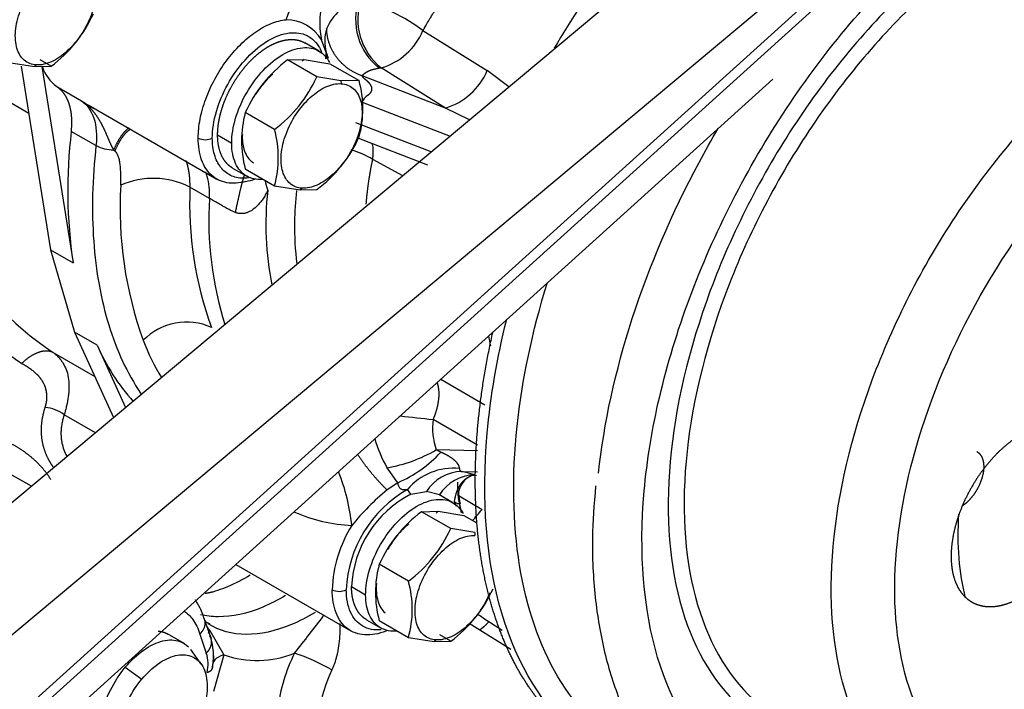
# Model space of a CAD drawing. Units: millimetres. Extents: x 0 to 408, y -4 to 202.
# Drawn here: x 108 to 118, y 111 to 118 of the extents above; entities that cross this region are included whole.
import ezdxf
from ezdxf.lldxf.tags import DXFTag

# ---------------------------------------------------------------- set-up
doc = ezdxf.new("R2010")
doc.units = ezdxf.units.MM
for name, color, linetype in [('17117021', 7, 'Continuous'), ('MI63_S4Q2-Z361SD', 7, 'Continuous'), ('Predeterminado', 7, 'Continuous')]:
    doc.layers.add(name, color=color, linetype=linetype)
tags = doc.linetypes.add('HIDDEN2', pattern=[4.7625, 3.175, -1.5875]).pattern_tags.tags
tags[6:7] = [DXFTag(74, 4), DXFTag(75, 0), DXFTag(340, '0'), DXFTag(46, 0.0), DXFTag(50, 0.0), DXFTag(44, 0.0), DXFTag(45, 0.0)]
tags[4:5] = [DXFTag(74, 4), DXFTag(75, 0), DXFTag(340, '0'), DXFTag(46, 0.0), DXFTag(50, 0.0), DXFTag(44, 0.0), DXFTag(45, 0.0)]

# ---------------------------------------------------------------- blocks, each defined once
blk = doc.blocks.new('SE1')
at = {"layer": '17117021', "color": 7, "linetype": 'HIDDEN2'}
for p, q in [((103.2333, 106.8207), (117.0822, 119.3324)), ((103.8933, 107.2898), (117.111, 119.2312)), ((106.9227, 109.6899), (115.6859, 117.607))]:
    blk.add_line(p, q, dxfattribs=at)
blk.add_ellipse((118.2506, 115.2296), major_axis=(-3.04, -5.2654), ratio=0.57735, start_param=2.416696, end_param=4.202232, dxfattribs=at)
at = {"layer": 'MI63_S4Q2-Z361SD', "color": 7, "linetype": 'HIDDEN2'}
for p, q in [((116.1757, 120.1545), (103.5985, 109.6367)), ((117.1162, 119.6115), (104.5389, 109.0937)), ((111.1323, 117.8903), (110.9901, 117.9724)), ((111.205, 117.8767), (111.1573, 118.0017)), ((108.0202, 117.7751), (108.2788, 117.7335)), ((108.1462, 117.7381), (108.4394, 115.8959)), ((108.2788, 117.7335), (108.4444, 117.7372)), ((108.4444, 117.7372), (108.3346, 117.8006)), ((108.3521, 117.7352), (108.6657, 115.7652)), ((110.8175, 117.8006), (110.9831, 117.8043)), ((111.1102, 117.6316), (110.8175, 117.8006)), ((110.9831, 117.8043), (111.2418, 117.7627)), ((111.2418, 117.7627), (111.5345, 117.5937)), ((111.3515, 117.5916), (111.1102, 117.6316)), ((111.5345, 117.5937), (111.3515, 117.5916)), ((108.8179, 117.3501), (110.1076, 116.6055)), ((110.686, 117.1038), (110.3932, 117.2728)), ((111.5273, 117.0162), (112.2213, 116.7478)), ((110.2651, 116.7167), (110.4073, 116.6346)), ((110.3932, 116.7071), (110.686, 116.5381)), ((110.686, 116.5381), (110.9446, 116.4966)), ((110.9446, 116.4966), (111.1102, 116.5002)), ((108.4394, 115.8959), (108.6802, 115.071)), ((108.6802, 115.071), (109.0712, 114.2132)), ((108.9065, 114.9404), (109.1919, 114.3142)), ((108.2476, 113.5245), (108.0359, 113.6467)), ((112.5645, 113.6718), (112.7205, 113.6678)), ((112.6613, 113.631), (112.7112, 113.6365)), ((112.0533, 113.4444), (112.2101, 113.4702)), ((112.3403, 113.437), (112.2101, 113.4702)), ((112.4758, 113.3588), (112.3336, 113.4408)), ((112.5604, 113.2588), (112.539, 113.3795)), ((112.161, 113.269), (112.3266, 113.2727)), ((112.4537, 113.1), (112.161, 113.269)), ((112.3266, 113.2727), (112.5853, 113.2311)), ((112.5853, 113.2311), (112.7165, 113.1554)), ((112.695, 113.06), (112.4537, 113.1)), ((110.2983, 112.7396), (111.4511, 112.074)), ((112.0295, 112.5722), (111.7367, 112.7412)), ((110.0368, 112.0765), (110.0065, 112.1155)), ((111.6086, 112.1851), (111.7508, 112.103)), ((111.7367, 112.1756), (112.0295, 112.0066)), ((113.0548, 111.8847), (112.6376, 112.1467)), ((109.7858, 111.9436), (109.6136, 112.043)), ((112.0295, 112.0066), (112.2881, 111.965)), ((112.4537, 111.9687), (112.3439, 112.032)), ((112.2881, 111.965), (112.4537, 111.9687)), ((109.9513, 111.7394), (109.8474, 111.8864))]:
    blk.add_line(p, q, dxfattribs=at)
at = {"layer": 'MI63_S4Q2-Z361SD', "color": 7, "linetype": 'Continuous'}
for p, q in [((112.175, 118.0952), (112.8194, 117.6954)), ((108.2976, 117.7506), (108.2788, 117.7335)), ((110.9831, 117.8043), (110.9643, 117.7872)), ((112.3996, 117.3186), (111.566, 117.6409)), ((111.7364, 117.7188), (111.7567, 117.7215)), ((112.3996, 117.3186), (111.7567, 117.7215)), ((113.0368, 117.5296), (112.8194, 117.6954)), ((108.501, 117.5337), (108.7485, 117.3908)), ((111.3515, 117.5916), (111.3532, 117.5627)), ((108.2217, 117.264), (107.7849, 117.5161)), ((111.5654, 117.3769), (112.4467, 117.0361)), ((112.6433, 117.2004), (112.3996, 117.3186)), ((112.2571, 116.8775), (111.5008, 117.1699)), ((108.8954, 116.9415), (108.6479, 117.0843)), ((110.1153, 117.0483), (110.2568, 116.9667)), ((109.0719, 116.8996), (109.0864, 116.8865)), ((111.9726, 116.6396), (111.6713, 116.8028)), ((110.0344, 116.4116), (109.8382, 116.5249)), ((110.9634, 116.5136), (110.9446, 116.4966)), ((108.4394, 115.8959), (108.6657, 115.7652)), ((108.9065, 114.9404), (108.6802, 115.071)), ((108.4671, 114.8652), (108.8836, 114.6247)), ((112.3543, 114.5971), (112.7972, 114.3405)), ((108.8894, 114.0613), (108.5771, 114.2416)), ((112.7226, 113.9357), (112.2765, 114.1943)), ((112.7222, 113.8784), (112.3087, 113.8892)), ((112.3537, 113.8652), (112.3087, 113.8892)), ((111.9218, 113.56), (111.8149, 113.7104)), ((112.6947, 113.6386), (112.5645, 113.6718)), ((111.9218, 113.56), (111.816, 113.487)), ((112.0533, 113.4444), (112.0185, 113.4908)), ((112.5371, 113.4273), (112.7674, 113.2905)), ((112.3266, 113.2727), (112.3078, 113.2557)), ((112.695, 113.06), (112.6967, 113.0311)), ((111.4588, 112.5168), (111.6003, 112.4351)), ((112.836, 112.1665), (112.9689, 112.0807)), ((109.9371, 112.0411), (110.0019, 111.8501)), ((110.0368, 112.0765), (110.1761, 111.8319)), ((112.3069, 111.982), (112.2881, 111.965)), ((110.1761, 111.8319), (110.0735, 111.464)), ((109.1886, 111.7076), (109.3547, 111.5881))]:
    blk.add_line(p, q, dxfattribs=at)
for centre, radius, start, end in [((118.4358, 115.1257), 5.6774, 130.30265, 150.54207), ((102.2761, 121.8018), 9.2534, 337.12482, 342.93078), ((112.0305, 118.1757), 0.8903, 133.05963, 191.26936), ((111.6895, 117.9128), 0.5206, 107.28623, 157.33736), ((112.1158, 118.2043), 0.6162, 160.51206, 231.99717), ((112.1412, 118.2084), 0.6205, 160.75151, 231.70337), ((110.8504, 116.2755), 2.2507, 53.94868, 71.74537), ((111.598, 117.9882), 0.4085, 162.14854, 195.83652), ((111.5722, 118.349), 0.6541, 286.38736, 337.17055), ((112.214, 117.9475), 0.6558, 286.44529, 337.39374), ((111.6931, 117.3317), 0.1354, 122.78992, 160.50348), ((110.3792, 119.9554), 3.0391, 237.55031, 240.64021), ((109.0645, 117.2616), 0.362, 242.16236, 271.17386), ((109.9916, 117.1571), 0.1563, 243.10104, 296.89897), ((111.1937, 116.02), 0.9169, 58.6119, 73.41135), ((113.0228, 116.3132), 3.8864, 176.60943, 199.93176), ((109.4716, 115.8056), 0.8073, 62.99519, 114.00324), ((113.4596, 116.3607), 3.6251, 177.40384, 200.0678), ((113.6452, 116.1527), 3.046, 173.60751, 191.54376), ((113.5088, 116.1915), 3.4814, 176.37584, 197.4798), ((110.1714, 117.4419), 3.0893, 208.32792, 236.51772), ((110.0147, 117.499), 3.3163, 214.70443, 235.79468), ((109.8032, 114.5651), 0.6062, 65.50375, 135.71936), ((111.4163, 115.7537), 2.1855, 200.49841, 211.44029), ((108.3531, 113.9376), 0.3776, 53.62424, 85.11842), ((115.5742, 145.8439), 31.821, 263.45675, 264.05146), ((112.9477, 114.1111), 0.6764, 172.93422, 199.1455), ((112.9061, 114.3429), 1.2613, 195.76258, 210.09635), ((111.5745, 115.146), 1.4556, 279.50661, 300.29491), ((111.4071, 114.7465), 1.2934, 293.44978, 317.046), ((112.4823, 113.097), 0.6084, 84.48793, 139.66705), ((109.4967, 112.9343), 1.9737, 5.69839, 21.8089), ((112.5744, 113.2423), 0.4297, 91.32171, 147.96874), ((112.7046, 113.2091), 0.4297, 91.32171, 147.96874), ((113.3926, 111.5611), 2.4889, 129.30637, 140.91502), ((113.4553, 113.5643), 0.9347, 179.93101, 191.40141), ((111.9953, 113.152), 0.542, 18.66408, 23.7336), ((111.2147, 114.5521), 2.0006, 316.59828, 320.90407), ((111.5412, 114.7621), 1.6338, 246.41862, 267.17351), ((112.5754, 112.4386), 1.3119, 148.18058, 177.92238), ((111.3351, 112.6256), 0.1563, 243.10104, 296.89897), ((113.646, 113.4808), 1.5439, 233.33223, 238.35679), ((109.6695, 111.7396), 0.3503, 346.35596, 18.38019), ((110.5067, 112.7849), 1.0087, 250.87182, 292.11144), ((112.5868, 111.0249), 1.8902, 154.10465, 171.85679), ((109.58, 111.8248), 0.4975, 347.28425, 353.493), ((112.5609, 111.0503), 1.4449, 154.10493, 171.85672)]:
    blk.add_arc(centre, radius, start, end, dxfattribs=at)
at = {"layer": 'MI63_S4Q2-Z361SD', "color": 7, "linetype": 'HIDDEN2'}
for centre, radius, start, end in [((107.6408, 118.8176), 1.3465, 306.64188, 335.77017), ((110.7979, 117.7852), 0.4196, 31.06943, 89.48053), ((111.7859, 118.0277), 0.6002, 192.07007, 197.50759), ((111.4732, 117.9383), 0.2756, 194.01232, 206.02049), ((108.741, 117.859), 0.4042, 198.8009, 233.5847), ((111.6225, 116.7191), 1.3482, 126.66153, 155.75051), ((109.8813, 118.185), 1.3478, 306.65609, 335.75596), ((110.5006, 117.3109), 1.0719, 344.69957, 15.30043), ((111.4213, 116.99), 1.0662, 164.61663, 195.38337), ((113.5724, 116.491), 4.9601, 173.12965, 188.41362), ((109.6584, 116.821), 1.0657, 344.60949, 15.39051), ((110.3066, 117.5806), 1.3465, 306.64188, 335.77017), ((110.2589, 117.3058), 0.7372, 280.96532, 288.51743), ((110.831, 115.7766), 2.0984, 203.48378, 221.90243), ((112.7524, 113.4273), 0.2232, 114.07864, 177.43988), ((112.6248, 112.4319), 1.2202, 119.79605, 177.45215), ((112.556, 112.468), 1.0982, 117.24226, 177.4513), ((113.3655, 113.5008), 0.8407, 182.82573, 196.73094), ((113.2711, 113.5226), 0.744, 185.43866, 193.62808), ((112.966, 112.1875), 1.3482, 126.66153, 155.75051), ((111.2248, 113.6535), 1.3478, 306.65609, 335.75596), ((112.7648, 112.4584), 1.0662, 164.61663, 195.38337), ((111.0019, 112.2894), 1.0657, 344.60949, 15.39051), ((111.6501, 113.049), 1.3465, 306.64188, 335.77017), ((99.214, 121.2574), 14.9912, 321.13384, 322.97148), ((110.1637, 112.4512), 0.3324, 237.45969, 247.63886), ((113.3018, 113.2004), 3.468, 197.08782, 200.38228), ((109.4767, 111.8172), 0.598, 347.70505, 15.01203), ((109.654, 111.8309), 0.4246, 350.50867, 359.07075), ((110.176, 109.7757), 2.1929, 60.34257, 71.0991)]:
    blk.add_arc(centre, radius, start, end, dxfattribs=at)
for points, degree, knots in [([(115.2317, 110.6612), (114.9125, 110.9344), (114.6722, 111.3264), (114.3857, 112.2886), (114.3396, 112.8584), (114.4486, 114.0897), (114.6037, 114.7507), (115.0916, 116.0636), (115.4242, 116.7151), (116.2167, 117.9098), (116.6763, 118.4526), (117.6528, 119.3473), (118.1694, 119.6988), (119.1812, 120.1571), (119.6761, 120.2638), (120.1227, 120.2399)], 3, [0.125, 0.125, 0.125, 0.125, 0.25, 0.25, 0.375, 0.375, 0.5, 0.5, 0.625, 0.625, 0.75, 0.75, 0.875, 0.875, 1, 1, 1, 1]), ([(119.7408, 119.7772), (119.3444, 119.7984), (118.905, 119.7037), (118.0066, 119.2968), (117.548, 118.9847), (116.681, 118.1904), (116.2729, 117.7085), (115.5693, 116.6477), (115.2739, 116.0693), (114.8408, 114.9036), (114.7031, 114.3168), (114.6063, 113.2236), (114.6473, 112.7176), (114.9017, 111.8634), (115.115, 111.5154), (115.3984, 111.2728)], 3, [0, 0, 0, 0, 0.125, 0.125, 0.25, 0.25, 0.375, 0.375, 0.5, 0.5, 0.625, 0.625, 0.75, 0.75, 0.875, 0.875, 0.875, 0.875]), ([(119.7637, 119.619), (119.3779, 119.6396), (118.9503, 119.5474), (118.076, 119.1514), (117.6297, 118.8477), (116.7859, 118.0747), (116.3888, 117.6057), (115.704, 116.5734), (115.4166, 116.0105), (114.9951, 114.8761), (114.8611, 114.305), (114.7669, 113.2411), (114.8067, 112.7487), (115.0543, 111.9174), (115.2619, 111.5787), (115.6131, 111.278), (115.6936, 111.2212), (115.7786, 111.1722)], 3, [0, 0, 0, 0, 0.125, 0.125, 0.25, 0.25, 0.375, 0.375, 0.5, 0.5, 0.625, 0.625, 0.75, 0.75, 0.875, 0.875, 0.9091704, 0.9091704, 0.9091704, 0.9091704]), ([(108.8786, 118.6451), (108.8801, 118.641), (108.8814, 118.6368), (108.8976, 118.5822), (108.9025, 118.5226), (108.8911, 118.3938), (108.8749, 118.3247), (108.8238, 118.1874), (108.789, 118.1192), (108.7061, 117.9943), (108.6581, 117.9375), (108.5559, 117.8439), (108.5019, 117.8072), (108.3961, 117.7592), (108.3443, 117.7481), (108.2976, 117.7506)], 3, [0.2394317, 0.2394317, 0.2394317, 0.2394317, 0.25, 0.25, 0.375, 0.375, 0.5, 0.5, 0.625, 0.625, 0.75, 0.75, 0.875, 0.875, 1, 1, 1, 1]), ([(108.2976, 117.7506), (108.2509, 117.7531), (108.2093, 117.7692), (108.1425, 117.8264), (108.1174, 117.8674), (108.0874, 117.968), (108.0826, 118.0276), (108.094, 118.1564), (108.1102, 118.2255), (108.1556, 118.3477), (108.1811, 118.4008), (108.2109, 118.4512)], 3, [0, 0, 0, 0, 0.125, 0.125, 0.25, 0.25, 0.375, 0.375, 0.5, 0.5, 0.5973197, 0.5973197, 0.5973197, 0.5973197]), ([(110.1153, 117.0483), (110.1153, 117.1062), (110.125, 117.1684), (110.1347, 117.2307), (110.1537, 117.2951), (110.1727, 117.3595), (110.2003, 117.4237), (110.2278, 117.4878), (110.263, 117.5493), (110.2981, 117.6107), (110.3395, 117.6671), (110.3809, 117.7235), (110.4269, 117.7728), (110.473, 117.822), (110.522, 117.8623), (110.5709, 117.9025), (110.621, 117.9322), (110.671, 117.9618), (110.7202, 117.9799), (110.7694, 117.9979), (110.816, 118.0036), (110.8626, 118.0093), (110.9047, 118.0024), (110.9468, 117.9955), (110.983, 117.9764), (110.9866, 117.9744), (110.9903, 117.9723)], 2, [0, 0, 0, 0.0625, 0.0625, 0.125, 0.125, 0.1875, 0.1875, 0.25, 0.25, 0.3125, 0.3125, 0.375, 0.375, 0.4375, 0.4375, 0.5, 0.5, 0.5625, 0.5625, 0.625, 0.625, 0.6875, 0.6875, 0.75, 0.75, 0.7563758, 0.7563758, 0.7563758]), ([(110.2568, 116.9667), (110.2568, 117.0442), (110.2701, 117.1293), (110.3215, 117.3022), (110.3595, 117.3898), (110.4544, 117.5542), (110.5112, 117.6309), (110.6352, 117.7618), (110.7023, 117.8159), (110.8365, 117.8934), (110.9036, 117.9167), (111.0276, 117.929), (111.0845, 117.9179), (111.1761, 117.865), (111.2121, 117.8254), (111.2376, 117.7742)], 3, [0, 0, 0, 0, 0.125, 0.125, 0.25, 0.25, 0.375, 0.375, 0.5, 0.5, 0.625, 0.625, 0.75, 0.75, 0.8663954, 0.8663954, 0.8663954, 0.8663954]), ([(110.6677, 117.6585), (110.6634, 117.6548), (110.6592, 117.651), (110.6039, 117.6003), (110.5558, 117.5435), (110.5088, 117.4726), (110.5033, 117.4642), (110.498, 117.4556)], 3, [0.2396172, 0.2396172, 0.2396172, 0.2396172, 0.25, 0.25, 0.375, 0.375, 0.3917849, 0.3917849, 0.3917849, 0.3917849]), ([(108.6479, 117.0843), (108.6565, 117.1613), (108.6511, 117.2306), (108.6457, 117.2999), (108.6266, 117.3582), (108.6076, 117.4165), (108.5758, 117.4609), (108.544, 117.5053), (108.501, 117.5337)], 2, [0, 0, 0, 0.25, 0.25, 0.5, 0.5, 0.75, 0.75, 1, 1, 1]), ([(110.9634, 116.5136), (110.9167, 116.5161), (110.8751, 116.5322), (110.8083, 116.5894), (110.7832, 116.6304), (110.7532, 116.731), (110.7484, 116.7906), (110.7598, 116.9194), (110.776, 116.9886), (110.827, 117.1259), (110.8618, 117.194), (110.9447, 117.319), (110.9928, 117.3758), (111.0949, 117.4693), (111.1489, 117.5061), (111.2548, 117.554), (111.3065, 117.5652), (111.3532, 117.5627)], 3, [0, 0, 0, 0, 0.125, 0.125, 0.25, 0.25, 0.375, 0.375, 0.5, 0.5, 0.625, 0.625, 0.75, 0.75, 0.875, 0.875, 1, 1, 1, 1]), ([(111.3532, 117.5627), (111.4, 117.5602), (111.4416, 117.544), (111.5083, 117.4869), (111.5335, 117.4459), (111.5634, 117.3452), (111.5683, 117.2856), (111.5569, 117.1569), (111.5406, 117.0877), (111.4896, 116.9504), (111.4548, 116.8823), (111.3719, 116.7573), (111.3239, 116.7005), (111.2217, 116.6069), (111.1677, 116.5702), (111.0619, 116.5222), (111.0101, 116.5111), (110.9634, 116.5136)], 3, [0, 0, 0, 0, 0.125, 0.125, 0.25, 0.25, 0.375, 0.375, 0.5, 0.5, 0.625, 0.625, 0.75, 0.75, 0.875, 0.875, 1, 1, 1, 1]), ([(110.2657, 116.7163), (110.2267, 116.7387), (110.1967, 116.7753), (110.1569, 116.8238), (110.1361, 116.8935), (110.1153, 116.9632), (110.1153, 117.0483)], 2, [0.6559992, 0.6559992, 0.6559992, 0.75, 0.75, 0.875, 0.875, 1, 1, 1]), ([(110.3634, 117.0525), (110.361, 116.9985), (110.3664, 116.9484), (110.3943, 116.8549), (110.4194, 116.8139), (110.4597, 116.7794), (110.467, 116.774), (110.4746, 116.7692)], 3, [0.6427078, 0.6427078, 0.6427078, 0.6427078, 0.75, 0.75, 0.875, 0.875, 0.9009482, 0.9009482, 0.9009482, 0.9009482]), ([(113.9367, 113.6553), (113.9898, 114.154), (114.1041, 114.6788), (114.4453, 115.7338), (114.672, 116.2639), (115.0064, 116.8878), (115.0702, 117.0014), (115.1362, 117.1138)], 3, [0.5, 0.5, 0.5, 0.5, 0.625, 0.625, 0.75, 0.75, 0.7781722, 0.7781722, 0.7781722, 0.7781722]), ([(110.3991, 116.582), (110.3313, 116.563), (110.2665, 116.5586), (110.1495, 116.5798), (110.0974, 116.6053), (110.0116, 116.6835), (109.9779, 116.7361), (109.9325, 116.8628), (109.9209, 116.9369), (109.9209, 117.0177)], 3, [0, 0, 0, 0, 0.25, 0.25, 0.5, 0.5, 0.75, 0.75, 1, 1, 1, 1]), ([(110.5628, 116.6016), (110.5049, 116.5977), (110.4517, 116.6089), (110.3595, 116.6622), (110.3215, 116.7059), (110.2701, 116.8195), (110.2568, 116.8892), (110.2568, 116.9667)], 3, [0.6320067, 0.6320067, 0.6320067, 0.6320067, 0.75, 0.75, 0.875, 0.875, 1, 1, 1, 1]), ([(113.9322, 110.8523), (113.7727, 110.9443), (113.6306, 111.066), (113.3707, 111.2885), (113.1787, 111.6017), (112.9867, 111.9149), (112.87, 112.3067), (112.7533, 112.6984), (112.7165, 113.1538), (112.6796, 113.609), (112.724, 114.1104), (112.7652, 114.5762), (112.8751, 115.0652)], 2, [0.0908278, 0.0908278, 0.0908278, 0.125, 0.125, 0.1875, 0.1875, 0.25, 0.25, 0.3125, 0.3125, 0.375, 0.375, 0.4330711, 0.4330711, 0.4330711]), ([(118.284, 114.0969), (118.2086, 114.0663), (118.1325, 114.0165), (118.0565, 113.9667), (117.9832, 113.8999), (117.91, 113.8332), (117.843, 113.7525), (117.7759, 113.6719), (117.7182, 113.581), (117.6604, 113.4902), (117.6146, 113.3934), (117.5688, 113.2966), (117.537, 113.1982), (117.5053, 113.0998), (117.489, 113.0044), (117.4728, 112.909), (117.4728, 112.8209), (117.4728, 112.7329), (117.489, 112.6563), (117.5053, 112.5797), (117.537, 112.5179), (117.5688, 112.4562), (117.6146, 112.4123), (117.6604, 112.3684), (117.7182, 112.3442), (117.7759, 112.3201), (117.843, 112.3168), (117.9099, 112.3136), (117.9832, 112.3314), (118.0564, 112.3491), (118.1325, 112.3872), (118.2085, 112.4252), (118.284, 112.4817)], 2, [0, 0, 0, 0.0625, 0.0625, 0.125, 0.125, 0.1875, 0.1875, 0.25, 0.25, 0.3125, 0.3125, 0.375, 0.375, 0.4375, 0.4375, 0.5, 0.5, 0.5625, 0.5625, 0.625, 0.625, 0.6875, 0.6875, 0.75, 0.75, 0.8125, 0.8125, 0.875, 0.875, 0.9375, 0.9375, 1, 1, 1]), ([(117.7311, 113.8721), (117.7398, 113.867), (117.7477, 113.8602), (117.777, 113.8352), (117.7902, 113.7909), (117.8034, 113.7468), (117.7984, 113.6902), (117.7934, 113.6337), (117.7709, 113.5733), (117.7486, 113.5131), (117.7121, 113.4581), (117.6758, 113.4033), (117.6309, 113.3622), (117.6117, 113.3446), (117.5921, 113.3306)], 2, [0.0914283, 0.0914283, 0.0914283, 0.125, 0.125, 0.25, 0.25, 0.375, 0.375, 0.5, 0.5, 0.625, 0.625, 0.75, 0.75, 0.8035857, 0.8035857, 0.8035857]), ([(113.9068, 113.5281), (113.8906, 113.335), (113.8628, 112.9756), (113.8927, 112.4025), (113.9861, 111.8514), (114.1472, 111.3476), (114.3723, 110.9048), (114.6577, 110.5303), (114.998, 110.2309), (115.3819, 110.0128), (115.7971, 109.8766), (116.0625, 109.8486), (116.2097, 109.835)], 3, [0, 0, 0, 0, 0.087038, 0.19191, 0.296894, 0.401732, 0.506028, 0.609275, 0.711142, 0.811823, 0.91207, 1, 1, 1, 1]), ([(111.6003, 112.4351), (111.6003, 112.5126), (111.6136, 112.5978), (111.665, 112.7706), (111.703, 112.8582), (111.7979, 113.0226), (111.8547, 113.0993), (111.9787, 113.2302), (112.0458, 113.2843), (112.18, 113.3618), (112.2471, 113.3851), (112.3711, 113.3974), (112.428, 113.3864), (112.5177, 113.3346), (112.5525, 113.2972), (112.5777, 113.2491)], 3, [0, 0, 0, 0, 0.125, 0.125, 0.25, 0.25, 0.375, 0.375, 0.5, 0.5, 0.625, 0.625, 0.75, 0.75, 0.8614347, 0.8614347, 0.8614347, 0.8614347]), ([(112.0325, 113.1449), (112.021, 113.1356), (112.0097, 113.1258), (111.9474, 113.0687), (111.8993, 113.012), (111.8457, 112.9311), (111.834, 112.9122), (111.823, 112.893)], 3, [0.222514, 0.222514, 0.222514, 0.222514, 0.25, 0.25, 0.375, 0.375, 0.4117987, 0.4117987, 0.4117987, 0.4117987]), ([(112.3069, 111.982), (112.2602, 111.9845), (112.2186, 112.0007), (112.1518, 112.0578), (112.1267, 112.0988), (112.0967, 112.1995), (112.0919, 112.2591), (112.1033, 112.3879), (112.1195, 112.457), (112.1705, 112.5943), (112.2053, 112.6625), (112.2882, 112.7874), (112.3363, 112.8442), (112.4384, 112.9378), (112.4924, 112.9745), (112.5983, 113.0225), (112.65, 113.0336), (112.6967, 113.0311)], 3, [0, 0, 0, 0, 0.125, 0.125, 0.25, 0.25, 0.375, 0.375, 0.5, 0.5, 0.625, 0.625, 0.75, 0.75, 0.875, 0.875, 1, 1, 1, 1]), ([(110.4429, 112.6335), (110.3668, 112.5873), (110.2907, 112.548), (110.1484, 112.4882), (110.0822, 112.466), (110.0173, 112.45)], 3, [0.1294269, 0.1294269, 0.1294269, 0.1294269, 0.25, 0.25, 0.3570364, 0.3570364, 0.3570364, 0.3570364]), ([(111.609, 112.1849), (111.5733, 112.2055), (111.5452, 112.2378), (111.5172, 112.27), (111.4979, 112.3128), (111.4786, 112.3555), (111.4687, 112.407), (111.4588, 112.4584), (111.4588, 112.5168)], 2, [0.75, 0.75, 0.75, 0.8125, 0.8125, 0.875, 0.875, 0.9375, 0.9375, 1, 1, 1]), ([(111.7087, 112.5482), (111.7087, 112.5481), (111.7087, 112.5481), (111.703, 112.4836), (111.7078, 112.424), (111.7378, 112.3234), (111.7629, 112.2824), (111.7963, 112.2538)], 3, [0.6248708, 0.6248708, 0.6248708, 0.6248708, 0.625, 0.625, 0.75, 0.75, 0.875, 0.875, 0.875, 0.875]), ([(110.7969, 112.4296), (110.7207, 112.3833), (110.6444, 112.344), (110.4126, 112.2465), (110.26, 112.2134), (110.0585, 112.2151), (109.9998, 112.222), (109.9441, 112.2353)], 3, [0.1291835, 0.1291835, 0.1291835, 0.1291835, 0.25, 0.25, 0.5, 0.5, 0.6082528, 0.6082528, 0.6082528, 0.6082528]), ([(110.0642, 112.4621), (110.0291, 112.454), (109.9944, 112.4483), (109.9921, 112.4479), (109.9897, 112.4475)], 2, [0.33605772, 0.33605772, 0.33605772, 0.375, 0.375, 0.37763811, 0.37763811, 0.37763811]), ([(111.8149, 112.0759), (111.811, 112.0742), (111.8071, 112.0726), (111.7289, 112.0415), (111.6568, 112.0285), (111.5255, 112.0371), (111.4664, 112.0588), (111.3686, 112.1341), (111.33, 112.1878), (111.2778, 112.3204), (111.2644, 112.3994), (111.2644, 112.4862)], 3, [0.49344, 0.49344, 0.49344, 0.49344, 0.5, 0.5, 0.625, 0.625, 0.75, 0.75, 0.875, 0.875, 1, 1, 1, 1]), ([(111.9174, 112.071), (111.9172, 112.071), (111.917, 112.071), (111.8547, 112.0648), (111.7979, 112.0759), (111.703, 112.1306), (111.665, 112.1744), (111.6136, 112.2879), (111.6003, 112.3576), (111.6003, 112.4351)], 3, [0.6245351, 0.6245351, 0.6245351, 0.6245351, 0.625, 0.625, 0.75, 0.75, 0.875, 0.875, 1, 1, 1, 1]), ([(112.8463, 112.4561), (112.8223, 112.3981), (112.792, 112.3411), (112.7154, 112.2257), (112.6674, 112.169), (112.5652, 112.0754), (112.5112, 112.0386), (112.4054, 111.9907), (112.3536, 111.9795), (112.3069, 111.982)], 3, [0.5191178, 0.5191178, 0.5191178, 0.5191178, 0.625, 0.625, 0.75, 0.75, 0.875, 0.875, 1, 1, 1, 1]), ([(109.9906, 112.1682), (109.9741, 112.2188), (109.9492, 112.2877), (109.9099, 112.3581), (109.892, 112.3841)], 3, [0, 0, 0, 0, 0.3208877, 0.5324799, 0.5324799, 0.5324799, 0.5324799]), ([(111.3422, 112.1478), (111.3422, 112.1439), (111.3423, 112.1097), (111.341, 112.0434), (111.3334, 111.9486), (111.3214, 111.8717), (111.3088, 111.8164), (111.299, 111.7804), (111.2878, 111.7459), (111.2754, 111.7128), (111.2658, 111.6917), (111.2611, 111.6813)], 3, [0.4169656, 0.4169656, 0.4169656, 0.4169656, 0.4329371, 0.5574461, 0.6818758, 0.792283, 0.8368845, 0.879694, 0.9209604, 0.960961, 1, 1, 1, 1]), ([(109.1886, 111.7076), (109.2455, 111.7763), (109.3085, 111.8355), (109.4373, 111.9259), (109.5031, 111.9571), (109.6274, 111.9868), (109.686, 111.9852), (109.7696, 111.9557), (109.7993, 111.937), (109.8245, 111.912)], 3, [0, 0, 0, 0, 0.125, 0.125, 0.25, 0.25, 0.375, 0.375, 0.4572012, 0.4572012, 0.4572012, 0.4572012]), ([(109.3547, 111.5881), (109.4056, 111.6496), (109.4621, 111.7027), (109.5776, 111.7837), (109.6365, 111.8116), (109.7479, 111.8382), (109.8003, 111.8368), (109.8908, 111.8049), (109.9287, 111.7744), (109.9844, 111.6889), (110.0021, 111.6339), (110.0145, 111.5078), (110.0092, 111.4367), (109.9765, 111.2892), (109.9491, 111.2128), (109.8763, 111.0663), (109.8309, 110.9963), (109.78, 110.9348)], 3, [0, 0, 0, 0, 0.125, 0.125, 0.25, 0.25, 0.375, 0.375, 0.5, 0.5, 0.625, 0.625, 0.75, 0.75, 0.875, 0.875, 1, 1, 1, 1]), ([(109.3699, 110.7429), (109.3417, 110.7303), (109.3138, 110.7207), (109.2244, 110.6994), (109.1659, 110.7009), (109.0649, 110.7365), (109.0226, 110.7705), (108.9605, 110.866), (108.9407, 110.9274), (108.9268, 111.0681), (108.9327, 111.1475), (108.9692, 111.3121), (108.9998, 111.3973), (109.0811, 111.5608), (109.1317, 111.6389), (109.1886, 111.7076)], 3, [0.1952423, 0.1952423, 0.1952423, 0.1952423, 0.25, 0.25, 0.375, 0.375, 0.5, 0.5, 0.625, 0.625, 0.75, 0.75, 0.875, 0.875, 1, 1, 1, 1]), ([(109.78, 110.9348), (109.729, 110.8732), (109.6725, 110.8202), (109.5571, 110.7392), (109.4982, 110.7112), (109.3868, 110.6846), (109.3343, 110.686), (109.2439, 110.7179), (109.206, 110.7484), (109.1503, 110.834), (109.1326, 110.8889), (109.1202, 111.0151), (109.1254, 111.0861), (109.1581, 111.2337), (109.1855, 111.31), (109.2584, 111.4565), (109.3038, 111.5265), (109.3547, 111.5881)], 3, [0, 0, 0, 0, 0.125, 0.125, 0.25, 0.25, 0.375, 0.375, 0.5, 0.5, 0.625, 0.625, 0.75, 0.75, 0.875, 0.875, 1, 1, 1, 1])]:
    blk.add_open_spline(points, degree=degree, knots=knots, dxfattribs=at)
at = {"layer": 'MI63_S4Q2-Z361SD', "color": 7, "linetype": 'Continuous'}
for points, degree, knots in [([(112.175, 118.0952), (112.175, 118.0952), (112.175, 118.0952), (112.175, 118.0952), (112.175, 118.0952), (112.175, 118.0952), (112.4222, 118.5301), (112.7285, 118.9486), (113.0841, 119.3318), (113.4723, 119.6621), (113.8753, 119.9272)], 5, [0, 0, 0, 0, 0, 0, 0.000001, 0.000001, 0.000001, 0.000001, 0.000001, 1, 1, 1, 1, 1, 1]), ([(117.5175, 110.1988), (117.3324, 110.2648), (117.1631, 110.3625), (116.738, 110.7265), (116.5303, 111.0652), (116.2828, 111.8965), (116.2429, 112.3889), (116.3371, 113.4528), (116.4711, 114.0239), (116.8927, 115.1583), (117.1801, 115.7212), (117.8649, 116.7535), (118.262, 117.2225), (119.1057, 117.9955), (119.552, 118.2992), (120.4263, 118.6953), (120.8539, 118.7874), (121.2397, 118.7668)], 3, [0.0573068, 0.0573068, 0.0573068, 0.0573068, 0.125, 0.125, 0.25, 0.25, 0.375, 0.375, 0.5, 0.5, 0.625, 0.625, 0.75, 0.75, 0.875, 0.875, 1, 1, 1, 1]), ([(109.9209, 117.0177), (109.9209, 117.0779), (109.9273, 117.1418), (109.9527, 117.2731), (109.9716, 117.3406), (110.0207, 117.4751), (110.051, 117.5421), (110.121, 117.6716), (110.1608, 117.7342), (110.2475, 117.851), (110.2944, 117.9053), (110.3926, 118.0024), (110.4438, 118.0452), (110.5475, 118.1167), (110.6, 118.1455), (110.7031, 118.1871), (110.7536, 118.2001), (110.8018, 118.2048)], 3, [0, 0, 0, 0, 0.125, 0.125, 0.25, 0.25, 0.375, 0.375, 0.5, 0.5, 0.625, 0.625, 0.75, 0.75, 0.875, 0.875, 1, 1, 1, 1]), ([(118.4899, 110.327), (118.1406, 110.3457), (117.8294, 110.4665), (117.3301, 110.894), (117.1421, 111.2006), (116.918, 111.9532), (116.882, 112.3989), (116.9672, 113.362), (117.0885, 113.879), (117.4701, 114.906), (117.7303, 115.4155), (118.3502, 116.35), (118.7097, 116.7746), (119.4735, 117.4744), (119.8776, 117.7493), (120.669, 118.1078), (121.0561, 118.1912), (121.4054, 118.1726)], 3, [0, 0, 0, 0, 0.125, 0.125, 0.25, 0.25, 0.375, 0.375, 0.5, 0.5, 0.625, 0.625, 0.75, 0.75, 0.875, 0.875, 1, 1, 1, 1]), ([(110.0623, 117.0177), (110.0623, 117.1002), (110.076, 117.1906), (110.1289, 117.3744), (110.168, 117.4678), (110.2662, 117.6443), (110.3252, 117.7274), (110.4549, 117.8717), (110.5254, 117.9328), (110.6681, 118.0242), (110.7402, 118.0546), (110.8756, 118.0803), (110.939, 118.0757), (111.048, 118.032), (111.0937, 117.9931), (111.1389, 117.9212), (111.149, 117.9011), (111.1577, 117.8794)], 3, [0, 0, 0, 0, 0.125, 0.125, 0.25, 0.25, 0.375, 0.375, 0.5, 0.5, 0.625, 0.625, 0.75, 0.75, 0.875, 0.875, 0.9181173, 0.9181173, 0.9181173, 0.9181173]), ([(111.566, 117.6409), (111.4455, 117.6819), (111.3359, 117.7596), (111.2537, 117.8684), (111.2114, 117.9919), (111.2091, 118.1134), (111.2091, 118.1134), (111.2091, 118.1134), (111.2091, 118.1134), (111.2091, 118.1134), (111.2091, 118.1134)], 5, [0, 0, 0, 0, 0, 0, 0.999998, 0.999998, 0.999998, 0.999998, 0.999998, 1, 1, 1, 1, 1, 1]), ([(111.1989, 117.8133), (111.1992, 117.8155), (111.2003, 117.824), (111.2023, 117.8377), (111.2047, 117.8537), (111.2058, 117.8645), (111.206, 117.8719), (111.2053, 117.8751), (111.205, 117.8767)], 3, [0.5080558, 0.5080558, 0.5080558, 0.5080558, 0.5520636, 0.6744079, 0.7680592, 0.8609431, 0.9252096, 1, 1, 1, 1]), ([(111.6197, 117.4455), (111.6253, 117.4494), (111.6309, 117.4537), (111.6366, 117.4584), (111.647, 117.4682), (111.6559, 117.4809), (111.6594, 117.4874), (111.665, 117.5039), (111.6638, 117.5226), (111.6605, 117.5328), (111.6501, 117.5538), (111.6342, 117.5724), (111.6247, 117.5818), (111.6144, 117.5908), (111.6035, 117.5993)], 5, [0, 0, 0, 0, 0, 0, 0.238551, 0.238551, 0.238551, 0.440747, 0.440747, 0.440747, 0.697314, 0.697314, 0.697314, 1, 1, 1, 1, 1, 1]), ([(108.7485, 117.3908), (108.7893, 117.3646), (108.827, 117.3332), (108.8612, 117.2968), (108.9059, 117.2372), (108.9439, 117.1708), (108.9553, 117.1492), (108.9872, 117.0843), (109.0151, 117.0173), (109.0326, 116.9737), (109.0509, 116.9325), (109.0719, 116.8996)], 5, [0, 0, 0, 0, 0, 0, 0.423033, 0.423033, 0.423033, 0.618579, 0.618579, 0.618579, 1, 1, 1, 1, 1, 1]), ([(108.7485, 117.3908), (108.8056, 117.3532), (108.8488, 117.2928), (108.8994, 117.138), (108.9068, 117.0437), (108.8954, 116.9415)], 3, [0, 0, 0, 0, 0.5, 0.5, 1, 1, 1, 1]), ([(108.8954, 116.9415), (108.8584, 116.6077), (108.8506, 116.2862), (108.8935, 115.6822), (108.9442, 115.3999), (109.1021, 114.8873), (109.2091, 114.6571), (109.3446, 114.4541), (109.3474, 114.45), (109.3501, 114.4459)], 3, [0, 0, 0, 0, 0.25, 0.25, 0.5, 0.5, 0.75, 0.75, 0.7551496, 0.7551496, 0.7551496, 0.7551496]), ([(110.444, 116.6204), (110.4193, 116.616), (110.3952, 116.6138), (110.3256, 116.6144), (110.2826, 116.6241), (110.2063, 116.6613), (110.173, 116.6889), (110.1187, 116.7597), (110.0977, 116.8029), (110.0695, 116.902), (110.0623, 116.9578), (110.0623, 117.0177)], 3, [0.4371167, 0.4371167, 0.4371167, 0.4371167, 0.5, 0.5, 0.625, 0.625, 0.75, 0.75, 0.875, 0.875, 1, 1, 1, 1]), ([(111.6713, 116.8028), (111.673, 116.8176), (111.6762, 116.8454), (111.6769, 116.8826), (111.6755, 116.9131), (111.6726, 116.9402), (111.6697, 116.9568), (111.6679, 116.9655)], 3, [0, 0, 0, 0, 0.0776516, 0.1452088, 0.2026679, 0.2500277, 0.3046606, 0.3046606, 0.3046606, 0.3046606]), ([(109.1432, 116.5431), (109.1436, 116.556), (109.1445, 116.5816), (109.1448, 116.6193), (109.1444, 116.6618), (109.1425, 116.7077), (109.138, 116.7557), (109.1309, 116.7982), (109.122, 116.8297), (109.1128, 116.8513), (109.1051, 116.865), (109.0966, 116.8768), (109.0897, 116.8834), (109.0864, 116.8865)], 3, [0, 0, 0, 0, 0.104779, 0.207604, 0.308597, 0.456239, 0.592245, 0.718693, 0.827777, 0.87732, 0.922278, 0.963008, 1, 1, 1, 1]), ([(110.0344, 116.4116), (110.0364, 116.4914), (110.0286, 116.5658), (110.0069, 116.6474), (110.0023, 116.6625), (109.9971, 116.6772)], 3, [0, 0, 0, 0, 0.25, 0.25, 0.3091705, 0.3091705, 0.3091705, 0.3091705]), ([(110.6182, 116.4919), (110.6102, 116.4766), (110.5947, 116.4469), (110.5687, 116.4057), (110.5415, 116.3688), (110.5092, 116.3323), (110.4708, 116.2987), (110.4348, 116.2778), (110.41, 116.2683), (110.3967, 116.2643), (110.3835, 116.2613), (110.3703, 116.2595), (110.3571, 116.2587), (110.3439, 116.259), (110.3308, 116.2603), (110.3177, 116.2628), (110.3047, 116.2663), (110.2963, 116.2695), (110.2921, 116.2711)], 3, [0, 0, 0, 0, 0.120112, 0.232667, 0.338073, 0.43686, 0.569677, 0.688845, 0.721314, 0.75304, 0.784175, 0.81488, 0.845327, 0.875694, 0.906164, 0.93692, 0.96814, 1, 1, 1, 1]), ([(110.9124, 115.7562), (110.8957, 115.8901), (110.8883, 116.0299), (110.8918, 116.2781), (110.8982, 116.3842), (110.9094, 116.4922)], 3, [0.596426, 0.596426, 0.596426, 0.596426, 0.75, 0.75, 0.860257, 0.860257, 0.860257, 0.860257]), ([(110.2921, 116.2711), (110.2868, 116.2732), (110.2738, 116.2787), (110.2539, 116.2879), (110.2339, 116.2979), (110.2094, 116.3109), (110.1814, 116.3265), (110.1482, 116.346), (110.1174, 116.3643), (110.0935, 116.3785), (110.0766, 116.3883), (110.0655, 116.3946), (110.0548, 116.4006), (110.0444, 116.4063), (110.0377, 116.4098), (110.0344, 116.4116)], 3, [0, 0, 0, 0, 0.056318, 0.140528, 0.217678, 0.275599, 0.413199, 0.530953, 0.654636, 0.769954, 0.816698, 0.863, 0.908933, 0.954574, 1, 1, 1, 1]), ([(114.4959, 110.7436), (114.4069, 110.7811), (114.3212, 110.8251), (113.9545, 111.0496), (113.7141, 111.2993), (113.3436, 111.927), (113.2134, 112.305), (113.075, 113.1556), (113.0668, 113.6282), (113.1692, 114.5905), (113.2715, 115.0766), (113.4226, 115.5665)], 3, [0.0890036, 0.0890036, 0.0890036, 0.0890036, 0.125, 0.125, 0.25, 0.25, 0.375, 0.375, 0.5, 0.5, 0.6161942, 0.6161942, 0.6161942, 0.6161942]), ([(114.0275, 110.7976), (113.921, 110.8589), (113.8202, 110.9302), (113.3803, 111.3068), (113.1202, 111.731), (112.8101, 112.7724), (112.7602, 113.3892), (112.8519, 114.4248), (112.918, 114.8092), (113.0155, 115.1996)], 3, [0.0908296, 0.0908296, 0.0908296, 0.0908296, 0.125, 0.125, 0.25, 0.25, 0.375, 0.375, 0.4442877, 0.4442877, 0.4442877, 0.4442877]), ([(108.4671, 114.8652), (108.4742, 114.8596), (108.4887, 114.8482), (108.5084, 114.83), (108.5298, 114.8078), (108.5518, 114.7803), (108.5792, 114.7374), (108.6055, 114.677), (108.6225, 114.5979), (108.626, 114.5118), (108.6183, 114.424), (108.6044, 114.3482), (108.5911, 114.2919), (108.583, 114.2616), (108.5785, 114.2465), (108.5771, 114.2416)], 3, [0, 0, 0, 0, 0.040815, 0.082335, 0.124601, 0.187271, 0.253548, 0.376704, 0.513717, 0.641236, 0.765317, 0.885156, 0.943288, 0.981605, 1, 1, 1, 1]), ([(108.3853, 114.3138), (108.3975, 114.3518), (108.4014, 114.3862), (108.4056, 114.4234), (108.4008, 114.4595), (108.3916, 114.5297), (108.35, 114.591), (108.315, 114.6425), (108.2555, 114.6874), (108.2335, 114.7039), (108.2025, 114.7238), (108.1858, 114.7345), (108.1504, 114.7563)], 2, [0, 0, 0, 0.125, 0.125, 0.25, 0.25, 0.5, 0.5, 0.75, 0.75, 0.875, 0.875, 1, 1, 1]), ([(112.3164, 114.5631), (112.3218, 114.5475), (112.3262, 114.5308), (112.3295, 114.5132), (112.3375, 114.4469), (112.3315, 114.3708), (112.3198, 114.3125), (112.3012, 114.253), (112.2765, 114.1943)], 5, [0.3068688, 0.3068688, 0.3068688, 0.3068688, 0.3068688, 0.3068688, 0.5, 0.5, 0.5, 1, 1, 1, 1, 1, 1]), ([(108.4708, 113.7121), (108.439, 113.7551), (108.4151, 113.8021), (108.3755, 113.8799), (108.3591, 113.9658), (108.3428, 114.0514), (108.3502, 114.1416), (108.3571, 114.2265), (108.3853, 114.3138)], 2, [0.5472625, 0.5472625, 0.5472625, 0.625, 0.625, 0.75, 0.75, 0.875, 0.875, 1, 1, 1]), ([(108.5771, 114.2416), (108.5746, 114.2343), (108.5695, 114.2197), (108.5631, 114.1978), (108.5576, 114.1757), (108.553, 114.1537), (108.5493, 114.1316), (108.5466, 114.1096), (108.5448, 114.0877), (108.544, 114.0657), (108.5441, 114.0439), (108.5451, 114.0222), (108.5471, 114.0006), (108.55, 113.9791), (108.561, 113.9185), (108.58, 113.866), (108.6027, 113.8232), (108.6033, 113.8221)], 3, [0, 0, 0, 0, 0.0191508, 0.0382562, 0.0573236, 0.0763609, 0.0953756, 0.1143754, 0.133368, 0.1523611, 0.1713625, 0.1903799, 0.2094209, 0.2284933, 0.2476045, 0.3725182, 0.375533, 0.375533, 0.375533, 0.375533]), ([(107.2569, 114.1256), (107.3111, 114.126), (107.3647, 114.1236), (107.5914, 114.1135), (107.7913, 114.0538), (107.8953, 114.0227), (107.9887, 113.9789), (108.0851, 113.9338), (108.1679, 113.8761), (108.253, 113.8168), (108.3215, 113.7458), (108.3912, 113.6737), (108.442, 113.5912)], 2, [0.1889568, 0.1889568, 0.1889568, 0.25, 0.25, 0.5, 0.5, 0.625, 0.625, 0.75, 0.75, 0.875, 0.875, 1, 1, 1]), ([(112.5407, 113.7027), (112.541, 113.7057), (112.541, 113.7092), (112.5406, 113.7132), (112.539, 113.7217), (112.5343, 113.7329), (112.5313, 113.7387), (112.5217, 113.7537), (112.5069, 113.7703), (112.4974, 113.7793), (112.4644, 113.8076), (112.4285, 113.8298), (112.4039, 113.8431), (112.3789, 113.8548), (112.3537, 113.8652)], 5, [0, 0, 0, 0, 0, 0, 0.180289, 0.180289, 0.180289, 0.331805, 0.331805, 0.331805, 0.531645, 0.531645, 0.531645, 1, 1, 1, 1, 1, 1]), ([(112.5407, 113.7027), (112.5406, 113.7007), (112.5405, 113.6969), (112.5414, 113.6916), (112.5431, 113.6869), (112.5457, 113.6827), (112.5491, 113.6791), (112.5534, 113.6761), (112.5584, 113.6736), (112.5625, 113.6724), (112.5645, 113.6718)], 3, [0, 0, 0, 0, 0.138765, 0.272452, 0.401565, 0.526666, 0.648369, 0.767343, 0.884302, 1, 1, 1, 1]), ([(112.0185, 113.4908), (112.0123, 113.4899), (112.0008, 113.4882), (111.9845, 113.4875), (111.9702, 113.4888), (111.9577, 113.4928), (111.9468, 113.5003), (111.9383, 113.5111), (111.9322, 113.5245), (111.9282, 113.5368), (111.925, 113.549), (111.923, 113.5559), (111.9218, 113.56)], 3, [0, 0, 0, 0, 0.160329, 0.298431, 0.415276, 0.518792, 0.607473, 0.689281, 0.765681, 0.857809, 0.915465, 1, 1, 1, 1]), ([(112.539, 113.3795), (112.5394, 113.3772), (112.5403, 113.3729), (112.5407, 113.3669), (112.5405, 113.3597), (112.5385, 113.3523), (112.5333, 113.3472), (112.5257, 113.3469), (112.516, 113.351), (112.5044, 113.359), (112.496, 113.3662), (112.4915, 113.3702)], 3, [0, 0, 0, 0, 0.052484, 0.100285, 0.144013, 0.238264, 0.334243, 0.456667, 0.606082, 0.786553, 1, 1, 1, 1]), ([(111.755, 112.0843), (111.6866, 112.0775), (111.6239, 112.0897), (111.5191, 112.1502), (111.4772, 112.1984), (111.4205, 112.3237), (111.4058, 112.4007), (111.4058, 112.4862)], 3, [0.625, 0.625, 0.625, 0.625, 0.75, 0.75, 0.875, 0.875, 1, 1, 1, 1]), ([(109.7789, 112.2721), (109.8122, 112.2499), (109.8418, 112.2215), (109.897, 112.1463), (109.9206, 112.097), (109.9371, 112.0411)], 3, [0.7711955, 0.7711955, 0.7711955, 0.7711955, 0.875, 0.875, 1, 1, 1, 1]), ([(111.0924, 112.2589), (111.0131, 112.2102), (110.9335, 112.1689), (110.6976, 112.0697), (110.544, 112.0363), (110.2611, 112.0388), (110.1317, 112.0745), (110.0208, 112.1435), (110.0199, 112.144), (110.019, 112.1446)], 3, [0.1248732, 0.1248732, 0.1248732, 0.1248732, 0.25, 0.25, 0.5, 0.5, 0.75, 0.75, 0.75202, 0.75202, 0.75202, 0.75202]), ([(109.9371, 112.0411), (109.9545, 112.057), (109.9684, 112.0749), (109.9871, 112.1123), (109.9918, 112.1317), (109.9917, 112.1601), (109.9903, 112.1697), (109.9876, 112.1789)], 3, [0, 0, 0, 0, 0.25, 0.25, 0.5, 0.5, 0.6302091, 0.6302091, 0.6302091, 0.6302091]), ([(110.0019, 111.8501), (110.0181, 111.8658), (110.0317, 111.883), (110.0422, 111.9012), (110.0518, 111.9264), (110.055, 111.9513), (110.0554, 111.9577), (110.0554, 111.9641), (110.0549, 111.9703)], 5, [0, 0, 0, 0, 0, 0, 0.5, 0.5, 0.5, 0.6742005, 0.6742005, 0.6742005, 0.6742005, 0.6742005, 0.6742005]), ([(110.1761, 111.8319), (110.1375, 111.8202), (110.1074, 111.8036), (110.082, 111.7769), (110.0769, 111.7698), (110.073, 111.7624)], 3, [0, 0, 0, 0, 0.5, 0.5, 0.6678394, 0.6678394, 0.6678394, 0.6678394])]:
    blk.add_open_spline(points, degree=degree, knots=knots, dxfattribs=at)
at = {"layer": 'MI63_S4Q2-Z361SD', "color": 7, "linetype": 'HIDDEN2'}
for points, degree in [([(111.2255, 117.8173), (111.2202, 117.8288), (111.2155, 117.8405), (111.2113, 117.8524), (111.2078, 117.8645), (111.205, 117.8767)], 5), ([(117.6177, 112.4043), (117.5529, 112.6523), (117.5302, 112.9373), (117.5511, 113.2434)], 3), ([(109.5203, 112.0705), (109.5751, 112.0652), (109.6203, 112.0391)], 2), ([(110.0549, 111.9703), (110.054, 111.982), (110.0516, 111.9934), (110.0477, 112.0044), (110.0424, 112.0147), (110.0357, 112.0244)], 5), ([(110.073, 111.7624), (110.0654, 111.7477), (110.0627, 111.7318), (110.0653, 111.7153)], 3)]:
    blk.add_open_spline(points, degree=degree, dxfattribs=at)
at = {"layer": 'MI63_S4Q2-Z361SD', "color": 7, "linetype": 'Continuous'}
for points, degree in [([(111.566, 117.6409), (111.5817, 117.664), (111.6071, 117.6839), (111.6417, 117.7), (111.6852, 117.7119), (111.7364, 117.7188)], 5), ([(111.6035, 117.5993), (111.5889, 117.6108), (111.5777, 117.6211), (111.5702, 117.6297), (111.5665, 117.6363), (111.566, 117.6409)], 5), ([(109.228, 117.1193), (109.1975, 117.1008), (109.1651, 117.068), (109.1322, 117.0218), (109.1007, 116.9645), (109.0719, 116.8996)], 5), ([(109.0864, 116.8865), (109.1128, 116.9509), (109.1431, 117.008), (109.1759, 117.0547), (109.2095, 117.0887), (109.2424, 117.1089)], 5), ([(109.8382, 116.5249), (109.8396, 116.584), (109.8365, 116.6407), (109.8288, 116.6946), (109.8164, 116.7452), (109.7989, 116.7922)], 5), ([(111.606, 116.355), (111.6127, 116.4424), (111.6226, 116.531), (111.6357, 116.6207), (111.6519, 116.7114), (111.6713, 116.8028)], 5), ([(110.3816, 116.6435), (110.37, 116.6098), (110.3546, 116.5535), (110.336, 116.476), (110.3148, 116.3804), (110.2921, 116.2711)], 5), ([(110.5909, 116.594), (110.5941, 116.5752), (110.5984, 116.5555), (110.6039, 116.535), (110.6105, 116.5138), (110.6182, 116.4919)], 5), ([(112.8545, 114.9332), (112.8473, 114.9661), (112.8408, 114.9995), (112.8349, 115.0334)], 3), ([(108.4671, 114.8652), (108.4197, 114.8893), (108.3576, 114.8905), (108.286, 114.8659), (108.2145, 114.8187), (108.1504, 114.7563)], 5), ([(111.5188, 113.845), (111.5699, 113.7675), (111.6262, 113.6916), (111.6867, 113.6186), (111.7504, 113.5501), (111.816, 113.487)], 5), ([(112.4915, 113.3702), (112.5009, 113.4471), (112.5241, 113.516), (112.5606, 113.5718), (112.6079, 113.6107), (112.6623, 113.6314)], 5), ([(112.539, 113.3795), (112.5345, 113.3934), (112.5313, 113.4077), (112.5294, 113.4222), (112.5289, 113.437), (112.5298, 113.4518)], 5), ([(112.836, 112.1665), (112.8187, 112.1457), (112.8004, 112.1265), (112.7812, 112.109), (112.7616, 112.0938), (112.7419, 112.0809)], 5), ([(110.0248, 112.0487), (110.0254, 112.0535), (110.027, 112.0587), (110.0294, 112.0643), (110.0327, 112.0702), (110.0368, 112.0765)], 5), ([(110.0099, 111.657), (110.033, 111.664), (110.0512, 111.6739), (110.0629, 111.6863), (110.0676, 111.7004), (110.0653, 111.7153)], 5)]:
    blk.add_open_spline(points, degree=degree, dxfattribs=at)

msp = doc.modelspace()

# ---------------------------------------------------------------- block references
at = {"layer": 'Predeterminado'}
msp.add_blockref('SE1', (0, 0), dxfattribs=at)

doc.saveas('drawing.dxf')
